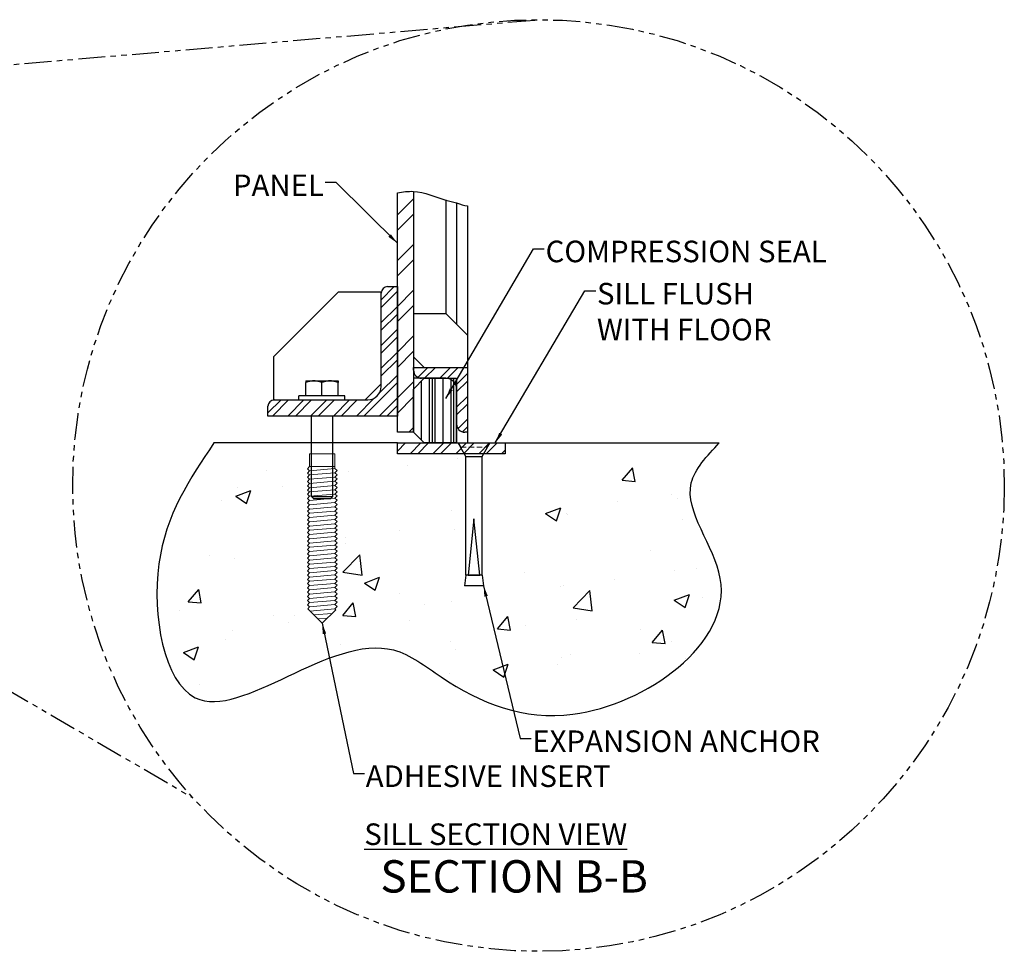
# Model space of a CAD drawing. Units: inches. Extents: x -65 to 26, y -63 to 37.
# Drawn here: x -19 to 26, y -44 to -1 of the extents above; entities that cross this region are included whole.
import ezdxf

# ---------------------------------------------------------------- set-up
doc = ezdxf.new("R2010")
doc.units = ezdxf.units.IN
doc.header["$MEASUREMENT"] = 0
for name, pattern in [('CENTER', [2, 1.25, -0.25, 0.25, -0.25]), ('HIDDEN', [0.375, 0.25, -0.125]), ('PHANTOM2', [1.25, 0.625, -0.125, 0.125, -0.125, 0.125, -0.125])]:
    doc.linetypes.add(name, pattern=pattern)
for name, color, linetype, lineweight in [('AM_0', 7, 'Continuous', 30), ('AM_10', 7, 'CENTER', 30), ('AM_HID', 7, 'HIDDEN', 15), ('AM_VIS', 7, 'Continuous', 25)]:
    doc.layers.add(name, color=color, linetype=linetype, lineweight=lineweight)
doc.layers.add('AMV_8_HATCH', color=1, linetype='Continuous')
doc.styles.get("Standard").update_dxf_attribs({"font": 'ROMANS.SHX', "height": 0.5})
doc.dimstyles.new('AM_ANSI$7', dxfattribs={"dimtxt": 0.24, "dimasz": 0.1, "dimexe": 0.1, "dimexo": 0.05, "dimgap": 0.06, "dimtad": 0, "dimtih": 1, "dimtoh": 1, "dimdec": 4, "dimzin": 7, "dimdsep": 46, "dimtxsty": 'Standard', "dimcen": 0, "dimclrd": 256, "dimclre": 256, "dimclrt": 2, "dimadec": 0, "dimazin": 2, "dimtp": 0.1, "dimtm": 0.1, "dimtfac": 0.71, "dimtdec": 4, "dimtofl": 0, "dimtmove": 0, "dimatfit": 3, "dimfxl": 0, "dimtolj": 1, "dimtzin": 7, "dimlwd": -1, "dimlwe": -1, "dimarcsym": 0})
pattern_1 = [(315, (1.0391, 47.8961), (0.53033, 0.53033), []), (315, (1.0391, 47.5425), (0.53033, 0.53033), [])]

# ---------------------------------------------------------------- blocks, each defined once
blk = doc.blocks.new('M-3938')
at = {"color": 0, "lineweight": 0}
for p, q in [((-7.169926, -5.465862), (-6.825343, -5.465862)), ((-7.169926, -6.055576), (-7.169926, -5.465862)), ((-6.875068, -6.055576), (-6.875068, -5.465862)), ((-6.828001, -5.465862), (-6.783364, -5.416719)), ((-6.828001, -5.465862), (-6.776407, -6.055576)), ((-6.783364, -5.416719), (-6.729339, -5.465862)), ((-6.729339, -5.465862), (-6.684703, -5.416719)), ((-6.677746, -6.055576), (-6.729339, -5.465862)), ((-6.684703, -5.416719), (-6.630678, -5.465862)), ((-6.630678, -5.465862), (-6.586042, -5.416719)), ((-6.579085, -6.055576), (-6.630678, -5.465862)), ((-6.586042, -5.416719), (-6.532017, -5.465862)), ((-6.532017, -5.465862), (-6.487381, -5.416719)), ((-6.480424, -6.055576), (-6.532017, -5.465862)), ((-6.487381, -5.416719), (-6.433356, -5.465862)), ((-6.433356, -5.465862), (-6.38872, -5.416719)), ((-6.381763, -6.055576), (-6.433356, -5.465862)), ((-6.38872, -5.416719), (-6.334695, -5.465862)), ((-6.334695, -5.465862), (-6.290058, -5.416719)), ((-6.283102, -6.055576), (-6.334695, -5.465862)), ((-6.290058, -5.416719), (-6.236034, -5.465862)), ((-6.236034, -5.465862), (-6.191397, -5.416719)), ((-6.18444, -6.055576), (-6.236034, -5.465862)), ((-6.191397, -5.416719), (-6.137373, -5.465862)), ((-6.137373, -5.465862), (-6.092736, -5.416719)), ((-6.085779, -6.055576), (-6.137373, -5.465862)), ((-6.092736, -5.416719), (-6.038711, -5.465862)), ((-6.038711, -5.465862), (-5.994075, -5.416719)), ((-5.987118, -6.055576), (-6.038711, -5.465862)), ((-5.994075, -5.416719), (-5.94005, -5.465862)), ((-5.94005, -5.465862), (-5.895414, -5.416719)), ((-5.888457, -6.055576), (-5.94005, -5.465862)), ((-5.895414, -5.416719), (-5.841389, -5.465862)), ((-5.841389, -5.465862), (-5.796753, -5.416719)), ((-5.789796, -6.055576), (-5.841389, -5.465862)), ((-5.796753, -5.416719), (-5.742728, -5.465862)), ((-5.742728, -5.465862), (-5.698091, -5.416719)), ((-5.691135, -6.055576), (-5.742728, -5.465862)), ((-5.698091, -5.416719), (-5.644067, -5.465862)), ((-5.644067, -5.465862), (-5.59943, -5.416719)), ((-5.592474, -6.055576), (-5.644067, -5.465862)), ((-5.59943, -5.416719), (-5.545406, -5.465862)), ((-5.545406, -5.465862), (-5.500769, -5.416719)), ((-5.493812, -6.055576), (-5.545406, -5.465862)), ((-5.500769, -5.416719), (-5.446745, -5.465862)), ((-5.446745, -5.465862), (-5.402108, -5.416719)), ((-5.395151, -6.055576), (-5.446745, -5.465862)), ((-5.402108, -5.416719), (-5.348083, -5.465862)), ((-5.348083, -5.465862), (-5.303447, -5.416719)), ((-5.29649, -6.055576), (-5.348083, -5.465862)), ((-5.303447, -5.416719), (-5.249422, -5.465862)), ((-5.249422, -5.465862), (-5.204786, -5.416719)), ((-5.197829, -6.055576), (-5.249422, -5.465862)), ((-5.204786, -5.416719), (-5.150761, -5.465862)), ((-5.150761, -5.465862), (-5.106125, -5.416719)), ((-5.099168, -6.055576), (-5.150761, -5.465862)), ((-5.106125, -5.416719), (-5.0521, -5.465862)), ((-5.0521, -5.465862), (-5.007463, -5.416719)), ((-5.000507, -6.055576), (-5.0521, -5.465862)), ((-5.007463, -5.416719), (-4.953439, -5.465862)), ((-4.953439, -5.465862), (-4.908802, -5.416719)), ((-4.901845, -6.055576), (-4.953439, -5.465862)), ((-4.908802, -5.416719), (-4.854778, -5.465862)), ((-4.854778, -5.465862), (-4.810141, -5.416719)), ((-4.803184, -6.055576), (-4.854778, -5.465862)), ((-4.810141, -5.416719), (-4.756116, -5.465862)), ((-4.756116, -5.465862), (-4.71148, -5.416719)), ((-4.704523, -6.055576), (-4.756116, -5.465862)), ((-4.71148, -5.416719), (-4.657455, -5.465862)), ((-4.657455, -5.465862), (-4.612819, -5.416719)), ((-4.605862, -6.055576), (-4.657455, -5.465862)), ((-4.612819, -5.416719), (-4.558794, -5.465862)), ((-4.558794, -5.465862), (-4.514158, -5.416719)), ((-4.507201, -6.055576), (-4.558794, -5.465862)), ((-4.514158, -5.416719), (-4.460133, -5.465862)), ((-4.460133, -5.465862), (-4.415497, -5.416719)), ((-4.40854, -6.055576), (-4.460133, -5.465862)), ((-4.415497, -5.416719), (-4.361472, -5.465862)), ((-4.361472, -5.465862), (-4.316835, -5.416719)), ((-4.309879, -6.055576), (-4.361472, -5.465862)), ((-4.316835, -5.416719), (-4.262811, -5.465862)), ((-4.262811, -5.465862), (-4.218174, -5.416719)), ((-4.211217, -6.055576), (-4.262811, -5.465862)), ((-4.218174, -5.416719), (-4.16415, -5.465862)), ((-4.16415, -5.465862), (-4.119513, -5.416719)), ((-4.112556, -6.055576), (-4.16415, -5.465862)), ((-4.119513, -5.416719), (-4.065488, -5.465862)), ((-4.065488, -5.465862), (-4.020852, -5.416719)), ((-4.013895, -6.055576), (-4.065488, -5.465862)), ((-4.020852, -5.416719), (-3.966827, -5.465862)), ((-3.966827, -5.465862), (-3.922191, -5.416719)), ((-3.915234, -6.055576), (-3.966827, -5.465862)), ((-3.922191, -5.416719), (-3.868166, -5.465862)), ((-3.868166, -5.465862), (-3.82353, -5.416719)), ((-3.816573, -6.055576), (-3.868166, -5.465862)), ((-3.82353, -5.416719), (-3.769505, -5.465862)), ((-3.769505, -5.465862), (-3.724868, -5.416719)), ((-3.717912, -6.055576), (-3.769505, -5.465862)), ((-3.724868, -5.416719), (-3.670844, -5.465862)), ((-3.670844, -5.465862), (-3.626207, -5.416719)), ((-3.619251, -6.055576), (-3.670844, -5.465862)), ((-3.626207, -5.416719), (-3.572183, -5.465862)), ((-3.572183, -5.465862), (-3.553701, -5.445515)), ((-3.521616, -6.043839), (-3.572183, -5.465862)), ((-3.553701, -5.445515), (-3.238497, -5.760719)), ((-3.430892, -5.953115), (-3.467785, -5.531431)), ((-3.340169, -5.862391), (-3.359664, -5.639552)), ((-3.574586, -6.096808), (-3.238497, -5.760719)), ((-6.875068, -6.055576), (-7.169926, -6.055576)), ((-6.875068, -6.055576), (-6.821833, -6.104719)), ((-6.821833, -6.104719), (-6.776407, -6.055576)), ((-6.776407, -6.055576), (-6.723172, -6.104719)), ((-6.723172, -6.104719), (-6.677746, -6.055576)), ((-6.677746, -6.055576), (-6.624511, -6.104719)), ((-6.624511, -6.104719), (-6.579085, -6.055576)), ((-6.579085, -6.055576), (-6.52585, -6.104719)), ((-6.52585, -6.104719), (-6.480424, -6.055576)), ((-6.480424, -6.055576), (-6.427188, -6.104719)), ((-6.427188, -6.104719), (-6.381763, -6.055576)), ((-6.381763, -6.055576), (-6.328527, -6.104719)), ((-6.328527, -6.104719), (-6.283102, -6.055576)), ((-6.283102, -6.055576), (-6.229866, -6.104719)), ((-6.229866, -6.104719), (-6.18444, -6.055576)), ((-6.18444, -6.055576), (-6.131205, -6.104719)), ((-6.131205, -6.104719), (-6.085779, -6.055576)), ((-6.085779, -6.055576), (-6.032544, -6.104719)), ((-6.032544, -6.104719), (-5.987118, -6.055576)), ((-5.987118, -6.055576), (-5.933883, -6.104719)), ((-5.933883, -6.104719), (-5.888457, -6.055576)), ((-5.888457, -6.055576), (-5.835222, -6.104719)), ((-5.835222, -6.104719), (-5.789796, -6.055576)), ((-5.789796, -6.055576), (-5.73656, -6.104719)), ((-5.73656, -6.104719), (-5.691135, -6.055576)), ((-5.691135, -6.055576), (-5.637899, -6.104719)), ((-5.637899, -6.104719), (-5.592474, -6.055576)), ((-5.592474, -6.055576), (-5.539238, -6.104719)), ((-5.539238, -6.104719), (-5.493812, -6.055576)), ((-5.493812, -6.055576), (-5.440577, -6.104719)), ((-5.440577, -6.104719), (-5.395151, -6.055576)), ((-5.395151, -6.055576), (-5.341916, -6.104719)), ((-5.341916, -6.104719), (-5.29649, -6.055576)), ((-5.29649, -6.055576), (-5.243255, -6.104719)), ((-5.243255, -6.104719), (-5.197829, -6.055576)), ((-5.197829, -6.055576), (-5.144594, -6.104719)), ((-5.144594, -6.104719), (-5.099168, -6.055576)), ((-5.099168, -6.055576), (-5.045932, -6.104719)), ((-5.045932, -6.104719), (-5.000507, -6.055576)), ((-5.000507, -6.055576), (-4.947271, -6.104719)), ((-4.947271, -6.104719), (-4.901845, -6.055576)), ((-4.901845, -6.055576), (-4.84861, -6.104719)), ((-4.84861, -6.104719), (-4.803184, -6.055576)), ((-4.803184, -6.055576), (-4.749949, -6.104719)), ((-4.749949, -6.104719), (-4.704523, -6.055576)), ((-4.704523, -6.055576), (-4.651288, -6.104719)), ((-4.651288, -6.104719), (-4.605862, -6.055576)), ((-4.605862, -6.055576), (-4.552627, -6.104719)), ((-4.552627, -6.104719), (-4.507201, -6.055576)), ((-4.507201, -6.055576), (-4.453965, -6.104719)), ((-4.453965, -6.104719), (-4.40854, -6.055576)), ((-4.40854, -6.055576), (-4.355304, -6.104719)), ((-4.355304, -6.104719), (-4.309879, -6.055576)), ((-4.309879, -6.055576), (-4.256643, -6.104719)), ((-4.256643, -6.104719), (-4.211217, -6.055576)), ((-4.211217, -6.055576), (-4.157982, -6.104719)), ((-4.157982, -6.104719), (-4.112556, -6.055576)), ((-4.112556, -6.055576), (-4.059321, -6.104719)), ((-4.059321, -6.104719), (-4.013895, -6.055576)), ((-4.013895, -6.055576), (-3.96066, -6.104719)), ((-3.96066, -6.104719), (-3.915234, -6.055576)), ((-3.915234, -6.055576), (-3.861999, -6.104719)), ((-3.861999, -6.104719), (-3.816573, -6.055576)), ((-3.816573, -6.055576), (-3.763337, -6.104719)), ((-3.763337, -6.104719), (-3.717912, -6.055576)), ((-3.717912, -6.055576), (-3.664676, -6.104719)), ((-3.664676, -6.104719), (-3.619251, -6.055576)), ((-3.619251, -6.055576), (-3.574586, -6.096808))]:
    blk.add_line(p, q, dxfattribs=at)

msp = doc.modelspace()

# ---------------------------------------------------------------- hatches: boundary and pattern name
h = msp.add_hatch()
h.set_pattern_fill('AR-CONC', color=256, style=0)
h.set_pattern_definition([(50, (-4.3184, -28.707), (7.1726, -0.6275), [0.75, -8.25]), (355, (-4.3184, -28.707), (-1.3875, 7.522), [0.6, -6.6]), (100.45, (-3.721, -28.759), (5.785, 6.8944), [0.6374, -7.0114]), (46.184, (-4.318, -26.707), (10.6724, -1.6552), [1.125, -12.375]), (96.636, (-3.429, -26.845), (9.3466, 9.741), [0.956, -10.517]), (351.184, (-4.318, -26.707), (9.3466, 9.741), [0.9, -9.9]), (21, (-3.3184, -27.207), (5.969, -4.0262), [0.75, -8.25]), (326, (-3.3184, -27.207), (2.4332, 7.2515), [0.6, -6.6]), (71.45, (-2.821, -27.542), (8.4022, 3.2253), [0.6374, -7.0114]), (37.5, (-4.3184, -28.7068), (0.1216, 3.32894), [0, -6.52, 0, -6.7, 0, -6.625]), (7.5, (-4.3184, -28.7068), (2.6307, 3.9441), [0, -3.82, 0, -6.37, 0, -2.525]), (327.5, (-6.5484, -28.7068), (5.33822, -0.22555), [0, -2.5, 0, -7.8, 0, -10.35]), (317.5, (-7.5484, -28.707), (5.8319, 1.00105), [0, -3.25, 0, -5.18, 0, -7.35])])
edge = h.paths.add_edge_path()
edge.add_spline(control_points=[(-10.296, -20.705), (-11.415, -22.362), (-13.701, -25.749), (-11.815, -36.336), (-3.785, -28.45), (1.265, -32.455), (6.978, -34.776), (15.734, -28.63), (10.837, -23.13), (12.573, -21.305), (13.144, -20.705)], knot_values=[0, 0, 0, 0, 3.080464, 6.296027, 11.023924, 12.295427, 15.472113, 20.12072, 22.434223, 23.566758, 23.566758, 23.566758, 23.566758], degree=3, periodic=0)
edge.add_line((13.144, -20.705), (3.211, -20.705))
edge.add_line((3.211, -20.705), (3.211, -21.205))
edge.add_line((3.211, -21.205), (2.213, -21.205))
edge.add_line((2.213, -21.205), (2.141, -21.33))
edge.add_line((2.141, -21.33), (2.141, -26.83))
edge.add_line((2.141, -26.83), (2.211, -27.33))
edge.add_line((2.211, -27.33), (1.32, -27.33))
edge.add_line((1.32, -27.33), (1.391, -26.83))
edge.add_line((1.391, -26.83), (1.391, -21.33))
edge.add_line((1.391, -21.33), (1.318, -21.205))
edge.add_line((1.318, -21.205), (-1.789, -21.205))
edge.add_line((-1.789, -21.205), (-1.789, -20.705))
edge.add_line((-1.789, -20.705), (-4.774, -20.705))
edge.add_line((-4.774, -20.705), (-4.774, -21.205))
edge.add_line((-4.774, -21.205), (-4.684, -21.205))
edge.add_line((-4.684, -21.205), (-4.684, -21.889))
edge.add_line((-4.684, -21.889), (-4.586, -21.978))
edge.add_line((-4.586, -21.978), (-4.684, -22.086))
edge.add_line((-4.684, -22.086), (-4.586, -22.176))
edge.add_line((-4.586, -22.176), (-4.684, -22.284))
edge.add_line((-4.684, -22.284), (-4.586, -22.373))
edge.add_line((-4.586, -22.373), (-4.684, -22.481))
edge.add_line((-4.684, -22.481), (-4.586, -22.57))
edge.add_line((-4.586, -22.57), (-4.684, -22.678))
edge.add_line((-4.684, -22.678), (-4.586, -22.768))
edge.add_line((-4.586, -22.768), (-4.684, -22.876))
edge.add_line((-4.684, -22.876), (-4.586, -22.965))
edge.add_line((-4.586, -22.965), (-4.684, -23.073))
edge.add_line((-4.684, -23.073), (-4.586, -23.162))
edge.add_line((-4.586, -23.162), (-4.684, -23.27))
edge.add_line((-4.684, -23.27), (-4.586, -23.36))
edge.add_line((-4.586, -23.36), (-4.684, -23.468))
edge.add_line((-4.684, -23.468), (-4.586, -23.557))
edge.add_line((-4.586, -23.557), (-4.684, -23.665))
edge.add_line((-4.684, -23.665), (-4.586, -23.754))
edge.add_line((-4.586, -23.754), (-4.684, -23.862))
edge.add_line((-4.684, -23.862), (-4.586, -23.952))
edge.add_line((-4.586, -23.952), (-4.684, -24.06))
edge.add_line((-4.684, -24.06), (-4.586, -24.149))
edge.add_line((-4.586, -24.149), (-4.684, -24.257))
edge.add_line((-4.684, -24.257), (-4.586, -24.346))
edge.add_line((-4.586, -24.346), (-4.684, -24.454))
edge.add_line((-4.684, -24.454), (-4.586, -24.544))
edge.add_line((-4.586, -24.544), (-4.684, -24.652))
edge.add_line((-4.684, -24.652), (-4.586, -24.741))
edge.add_line((-4.586, -24.741), (-4.684, -24.849))
edge.add_line((-4.684, -24.849), (-4.586, -24.938))
edge.add_line((-4.586, -24.938), (-4.684, -25.046))
edge.add_line((-4.684, -25.046), (-4.586, -25.136))
edge.add_line((-4.586, -25.136), (-4.684, -25.244))
edge.add_line((-4.684, -25.244), (-4.586, -25.333))
edge.add_line((-4.586, -25.333), (-4.684, -25.441))
edge.add_line((-4.684, -25.441), (-4.586, -25.53))
edge.add_line((-4.586, -25.53), (-4.684, -25.638))
edge.add_line((-4.684, -25.638), (-4.586, -25.728))
edge.add_line((-4.586, -25.728), (-4.684, -25.836))
edge.add_line((-4.684, -25.836), (-4.586, -25.925))
edge.add_line((-4.586, -25.925), (-4.684, -26.033))
edge.add_line((-4.684, -26.033), (-4.586, -26.122))
edge.add_line((-4.586, -26.122), (-4.684, -26.23))
edge.add_line((-4.684, -26.23), (-4.586, -26.32))
edge.add_line((-4.586, -26.32), (-4.684, -26.428))
edge.add_line((-4.684, -26.428), (-4.586, -26.517))
edge.add_line((-4.586, -26.517), (-4.684, -26.625))
edge.add_line((-4.684, -26.625), (-4.586, -26.714))
edge.add_line((-4.586, -26.714), (-4.684, -26.822))
edge.add_line((-4.684, -26.822), (-4.586, -26.911))
edge.add_line((-4.586, -26.911), (-4.684, -27.02))
edge.add_line((-4.684, -27.02), (-4.586, -27.109))
edge.add_line((-4.586, -27.109), (-4.684, -27.217))
edge.add_line((-4.684, -27.217), (-4.586, -27.306))
edge.add_line((-4.586, -27.306), (-4.684, -27.414))
edge.add_line((-4.684, -27.414), (-4.586, -27.503))
edge.add_line((-4.586, -27.503), (-4.684, -27.611))
edge.add_line((-4.684, -27.611), (-4.586, -27.701))
edge.add_line((-4.586, -27.701), (-4.684, -27.809))
edge.add_line((-4.684, -27.809), (-4.586, -27.898))
edge.add_line((-4.586, -27.898), (-4.684, -28.006))
edge.add_line((-4.684, -28.006), (-4.586, -28.095))
edge.add_line((-4.586, -28.095), (-4.684, -28.203))
edge.add_line((-4.684, -28.203), (-4.586, -28.293))
edge.add_line((-4.586, -28.293), (-4.684, -28.401))
edge.add_line((-4.684, -28.401), (-4.644, -28.438))
edge.add_line((-4.644, -28.438), (-5.274, -29.068))
edge.add_line((-5.274, -29.068), (-5.946, -28.396))
edge.add_line((-5.946, -28.396), (-5.864, -28.307))
edge.add_line((-5.864, -28.307), (-5.962, -28.216))
edge.add_line((-5.962, -28.216), (-5.864, -28.109))
edge.add_line((-5.864, -28.109), (-5.962, -28.018))
edge.add_line((-5.962, -28.018), (-5.864, -27.912))
edge.add_line((-5.864, -27.912), (-5.962, -27.821))
edge.add_line((-5.962, -27.821), (-5.864, -27.715))
edge.add_line((-5.864, -27.715), (-5.962, -27.624))
edge.add_line((-5.962, -27.624), (-5.864, -27.517))
edge.add_line((-5.864, -27.517), (-5.962, -27.427))
edge.add_line((-5.962, -27.427), (-5.864, -27.32))
edge.add_line((-5.864, -27.32), (-5.962, -27.229))
edge.add_line((-5.962, -27.229), (-5.864, -27.123))
edge.add_line((-5.864, -27.123), (-5.962, -27.032))
edge.add_line((-5.962, -27.032), (-5.864, -26.925))
edge.add_line((-5.864, -26.925), (-5.962, -26.835))
edge.add_line((-5.962, -26.835), (-5.864, -26.728))
edge.add_line((-5.864, -26.728), (-5.962, -26.637))
edge.add_line((-5.962, -26.637), (-5.864, -26.531))
edge.add_line((-5.864, -26.531), (-5.962, -26.44))
edge.add_line((-5.962, -26.44), (-5.864, -26.333))
edge.add_line((-5.864, -26.333), (-5.962, -26.243))
edge.add_line((-5.962, -26.243), (-5.864, -26.136))
edge.add_line((-5.864, -26.136), (-5.962, -26.045))
edge.add_line((-5.962, -26.045), (-5.864, -25.939))
edge.add_line((-5.864, -25.939), (-5.962, -25.848))
edge.add_line((-5.962, -25.848), (-5.864, -25.741))
edge.add_line((-5.864, -25.741), (-5.962, -25.651))
edge.add_line((-5.962, -25.651), (-5.864, -25.544))
edge.add_line((-5.864, -25.544), (-5.962, -25.453))
edge.add_line((-5.962, -25.453), (-5.864, -25.347))
edge.add_line((-5.864, -25.347), (-5.962, -25.256))
edge.add_line((-5.962, -25.256), (-5.864, -25.149))
edge.add_line((-5.864, -25.149), (-5.962, -25.059))
edge.add_line((-5.962, -25.059), (-5.864, -24.952))
edge.add_line((-5.864, -24.952), (-5.962, -24.861))
edge.add_line((-5.962, -24.861), (-5.864, -24.755))
edge.add_line((-5.864, -24.755), (-5.962, -24.664))
edge.add_line((-5.962, -24.664), (-5.864, -24.558))
edge.add_line((-5.864, -24.558), (-5.962, -24.467))
edge.add_line((-5.962, -24.467), (-5.864, -24.36))
edge.add_line((-5.864, -24.36), (-5.962, -24.269))
edge.add_line((-5.962, -24.269), (-5.864, -24.163))
edge.add_line((-5.864, -24.163), (-5.962, -24.072))
edge.add_line((-5.962, -24.072), (-5.864, -23.966))
edge.add_line((-5.864, -23.966), (-5.962, -23.875))
edge.add_line((-5.962, -23.875), (-5.864, -23.768))
edge.add_line((-5.864, -23.768), (-5.962, -23.677))
edge.add_line((-5.962, -23.677), (-5.864, -23.571))
edge.add_line((-5.864, -23.571), (-5.962, -23.48))
edge.add_line((-5.962, -23.48), (-5.864, -23.374))
edge.add_line((-5.864, -23.374), (-5.962, -23.283))
edge.add_line((-5.962, -23.283), (-5.864, -23.176))
edge.add_line((-5.864, -23.176), (-5.962, -23.085))
edge.add_line((-5.962, -23.085), (-5.864, -22.979))
edge.add_line((-5.864, -22.979), (-5.962, -22.888))
edge.add_line((-5.962, -22.888), (-5.864, -22.782))
edge.add_line((-5.864, -22.782), (-5.962, -22.691))
edge.add_line((-5.962, -22.691), (-5.864, -22.584))
edge.add_line((-5.864, -22.584), (-5.962, -22.493))
edge.add_line((-5.962, -22.493), (-5.864, -22.387))
edge.add_line((-5.864, -22.387), (-5.962, -22.296))
edge.add_line((-5.962, -22.296), (-5.864, -22.19))
edge.add_line((-5.864, -22.19), (-5.962, -22.099))
edge.add_line((-5.962, -22.099), (-5.864, -21.992))
edge.add_line((-5.864, -21.992), (-5.962, -21.901))
edge.add_line((-5.962, -21.901), (-5.864, -21.795))
edge.add_line((-5.864, -21.795), (-5.864, -21.205))
edge.add_line((-5.864, -21.205), (-5.774, -21.205))
edge.add_line((-5.774, -21.205), (-5.774, -20.705))
edge.add_line((-5.774, -20.705), (-10.296, -20.705))
at = {"layer": 'AMV_8_HATCH', "extrusion": (0, 3.99337e-17, -1)}
h = msp.add_hatch(dxfattribs=at)
h.set_pattern_fill('ANSI32', color=256, scale=4, angle=-90, style=0)
h.set_pattern_definition([(315, (1.039, 47.8961), (1.06066, 1.06066), []), (315, (1.039, 47.189), (1.06066, 1.06066), [])])
h.paths.add_polyline_path([(1.039, -9.034), (1.286, -8.967), (1.789, -9.102), (1.789, -20.205), (1.039, -20.205)], flags=0)
h = msp.add_hatch(dxfattribs=at)
h.set_pattern_fill('ANSI32', color=256, scale=2, angle=-90, style=0)
h.set_pattern_definition(pattern_1)
edge = h.paths.add_edge_path(flags=0)
edge.add_line((7.789, -19.005), (7.789, -19.455))
edge.add_line((7.789, -19.455), (1.789, -19.455))
edge.add_line((1.789, -19.455), (1.789, -13.455))
edge.add_line((1.789, -13.455), (2.239, -13.455))
edge.add_ellipse((2.239, -13.755), major_axis=(0, 0.3), ratio=1, start_angle=270, end_angle=360, ccw=False)
edge.add_line((2.539, -13.755), (2.539, -18.085))
edge.add_arc((3.159, -18.085), 0.62, 180, 270)
edge.add_line((3.159, -18.705), (7.489, -18.705))
edge.add_ellipse((7.489, -19.005), major_axis=(0, 0.3), ratio=1, start_angle=270, end_angle=360, ccw=False)
h = msp.add_hatch(dxfattribs=at)
h.set_pattern_fill('ANSI32', color=256, scale=2, angle=-90, style=0)
h.set_pattern_definition(pattern_1)
edge = h.paths.add_edge_path(flags=0)
edge.add_line((-1.461, -20.205), (-1.461, -17.205))
edge.add_line((-1.461, -17.205), (1.039, -17.205))
edge.add_line((1.039, -17.205), (1.039, -17.33))
edge.add_ellipse((0.664, -17.33), major_axis=(0, 0.375), ratio=1, start_angle=180, end_angle=270, ccw=False)
edge.add_line((0.664, -17.705), (-0.461, -17.705))
edge.add_arc((-0.461, -18.205), 0.5, 90, 180)
edge.add_line((-0.961, -18.205), (-0.961, -19.83))
edge.add_ellipse((-1.336, -19.83), major_axis=(0, 0.375), ratio=1, start_angle=180, end_angle=270, ccw=False)
edge.add_line((-1.336, -20.205), (-1.461, -20.205))
h = msp.add_hatch(dxfattribs=at)
h.set_pattern_fill('PLASTI', color=256, scale=4, angle=-90, style=0)
h.set_pattern_definition([(270, (1.0391, 47.8961), (1, 0), []), (270, (1.1641, 47.8961), (1, 0), []), (270, (1.2891, 47.8961), (1, 0), []), (270, (1.6641, 47.8961), (1, 0), [])])
h.paths.add_polyline_path([(1.039, -18.205), (1.039, -20.205), (0.539, -20.705), (-0.961, -20.705), (-0.961, -17.705), (0.539, -17.705)], flags=0)
h = msp.add_hatch(dxfattribs=at)
h.set_pattern_fill('ANSI32', color=256, scale=2, angle=-90, style=0)
h.set_pattern_definition([(315, (1.0391, 47.8961), (0.53033, 0.53033), []), (315, (1.0391, 47.5425), (0.53033, 0.53033), [])])
h.paths.add_polyline_path([(1.789, -20.705), (1.789, -21.205), (-3.211, -21.205), (-3.211, -20.705)], flags=0)

# ---------------------------------------------------------------- linework, layer by layer
for p, q in [((-5.774, -23.189), (-5.774, -19.455)), ((-4.774, -23.189), (-4.774, -19.455)), ((-1.789, -20.705), (-10.296, -20.705)), ((3.211, -20.705), (13.144, -20.705))]:
    msp.add_line(p, q)
at = {"linetype": 'ByBlock'}
msp.add_open_spline([(-1.789, -9.102), (-1.538, -9.062), (-0.768, -8.94), (0.128, -9.379), (0.959, -9.549), (1.3, -9.698), (1.461, -9.703)], degree=3, knots=[0, 0, 0, 0, 0.0941407, 0.288255, 0.3529598, 0.4176645, 0.4176645, 0.4176645, 0.4176645], dxfattribs=at)
msp.add_spline([(-10.296, -20.705), (-12.847, -26.313), (-11.162, -32.52), (-1.969, -30.307), (0.245, -31.558), (6.358, -33.29), (13.192, -26.987), (11.845, -22.56), (13.144, -20.705)], degree=3)
at = {"layer": 'AM_0', "linetype": 'PHANTOM2', "ltscale": 2}
for p, q in [((-39.003, -4.803), (4.759, -1.072)), ((-43.765, -18.2), (-11.274, -37.162))]:
    msp.add_line(p, q, dxfattribs=at)
msp.add_circle((4.759, -22.678), 21.606, dxfattribs=at)
at = {"layer": 'AM_HID'}
msp.add_line((1.151, -20.893), (2.381, -20.893), dxfattribs=at)
at = {"layer": 'AM_VIS'}
for p, q in [((-1.789, -20.205), (-1.789, -9.102)), ((-1.039, -9.034), (-1.039, -20.205)), ((0.461, -9.435), (0.461, -14.705)), ((0.961, -9.569), (0.961, -15.205)), ((1.461, -9.703), (1.461, -15.705)), ((-2.239, -13.455), (-1.789, -13.455)), ((-1.789, -13.455), (-1.789, -19.455)), ((-4.539, -13.705), (-7.539, -16.705)), ((-2.539, -13.705), (-4.539, -13.705)), ((-2.539, -13.755), (-2.539, -13.705)), ((-2.539, -18.085), (-2.539, -13.755)), ((-1.039, -14.705), (0.461, -14.705)), ((0.461, -14.705), (1.461, -15.705)), ((1.461, -15.705), (1.461, -17.205)), ((-7.539, -16.705), (-7.539, -18.705)), ((-0.539, -17.205), (-1.039, -16.705)), ((-1.039, -17.205), (1.461, -17.205)), ((-1.039, -17.33), (-1.039, -17.205)), ((1.461, -17.205), (1.461, -20.205)), ((-0.664, -17.705), (-1.039, -17.705)), ((-1.039, -18.205), (-0.539, -17.705)), ((0.461, -17.705), (-0.664, -17.705)), ((-0.539, -17.705), (0.961, -17.705)), ((0.961, -17.705), (0.961, -20.705)), ((-6.039, -17.828), (-6.039, -17.895)), ((-6.039, -17.828), (-4.539, -17.828)), ((-6.039, -18.515), (-6.039, -17.895)), ((-5.289, -18.515), (-5.289, -17.895)), ((-4.539, -17.828), (-4.539, -17.895)), ((-4.539, -18.515), (-4.539, -17.895)), ((-3.289, -18.705), (-2.539, -17.955)), ((-1.039, -20.205), (-1.039, -18.205)), ((0.961, -19.83), (0.961, -18.205)), ((-7.539, -18.705), (-7.489, -18.705)), ((-7.489, -18.705), (-3.159, -18.705)), ((-6.351, -18.705), (-6.351, -18.515)), ((-4.227, -18.515), (-6.351, -18.515)), ((-4.227, -18.705), (-4.227, -18.515)), ((-7.789, -19.455), (-7.789, -19.005)), ((-1.789, -19.455), (-7.789, -19.455)), ((-1.039, -20.205), (-1.789, -20.205)), ((-0.539, -20.705), (-1.039, -20.205)), ((1.461, -20.205), (1.336, -20.205)), ((1.461, -20.205), (1.461, -20.705)), ((-1.789, -20.705), (3.211, -20.705)), ((-1.789, -21.205), (-1.789, -20.705)), ((0.961, -20.705), (-0.539, -20.705)), ((1.035, -20.705), (1.036, -20.705)), ((1.036, -20.705), (2.495, -20.705)), ((1.391, -21.33), (1.138, -20.893)), ((1.138, -20.893), (1.151, -20.893)), ((2.141, -21.33), (2.393, -20.893)), ((2.381, -20.893), (2.393, -20.893)), ((2.495, -20.705), (2.496, -20.705)), ((3.211, -20.705), (3.211, -21.205)), ((3.211, -21.205), (-1.789, -21.205)), ((1.391, -26.83), (1.391, -21.33)), ((1.391, -21.33), (2.141, -21.33)), ((2.141, -26.83), (2.141, -21.33)), ((-5.68, -23.28), (-5.774, -23.189)), ((-5.774, -23.189), (-4.774, -23.189)), ((-5.68, -23.28), (-4.868, -23.28)), ((-4.868, -23.28), (-4.774, -23.189)), ((1.765, -24.228), (1.499, -26.83)), ((2.031, -26.83), (1.765, -24.228)), ((1.391, -26.83), (1.32, -27.33)), ((2.141, -26.83), (1.391, -26.83)), ((1.499, -26.83), (2.031, -26.83)), ((2.141, -26.83), (2.211, -27.33)), ((2.211, -27.33), (1.32, -27.33))]:
    msp.add_line(p, q, dxfattribs=at)
for centre, radius, start, end in [((-2.239, -13.755), 0.3, 90, 180), ((-0.664, -17.33), 0.375, 180, 270), ((0.461, -18.205), 0.5, 0, 90), ((-3.159, -18.085), 0.62, 270, 0), ((-7.489, -19.005), 0.3, 90, 180), ((1.336, -19.83), 0.375, 180, 270)]:
    msp.add_arc(centre, radius, start, end, dxfattribs=at)
for points, weights in [([(-5.289, -17.895), (-5.664, -17.77), (-6.039, -17.895)], [1, 1.15455095303, 1]), ([(-4.539, -17.895), (-4.914, -17.77), (-5.289, -17.895)], [1, 1.15455095303, 1]), ([(1.149, -20.893), (1.096, -20.807), (1.035, -20.705)], [1, 1.0030493972, 1]), ([(1.036, -20.705), (1.098, -20.807), (1.151, -20.893)], [1, 1.00306547107, 1]), ([(2.381, -20.893), (2.434, -20.807), (2.495, -20.705)], [1, 1.00306547107, 1]), ([(2.496, -20.705), (2.435, -20.807), (2.383, -20.893)], [1, 1.0030493972, 1])]:
    msp.add_rational_spline(points, weights, degree=2, dxfattribs=at)

# ---------------------------------------------------------------- block references
at = {"ltscale": 0.125, "xscale": 2, "yscale": 2, "zscale": 2, "rotation": 270}
msp.add_blockref('M-3938', (6.247, -35.545), dxfattribs=at)

# ---------------------------------------------------------------- texts
at = {"color": 2, "char_height": 1}
for s, insert, attachment_point in [('{\\C256;PANEL}', (-5.193, -8.254), 3), ('{\\C256;COMPRESSION SEAL}', (5.087, -11.322, 99.752), 1), ('{\\C256;SILL FLUSH\\PWITH FLOOR}', (7.471, -13.28, 99.752), 1), ('{\\C256;EXPANSION ANCHOR}', (4.471, -34.04), 1), ('{\\C256;ADHESIVE INSERT}', (-3.256, -35.662), 1)]:
    msp.add_mtext(s, dxfattribs=dict(at, insert=insert, attachment_point=attachment_point))
at = {"layer": 'AM_0', "insert": (-3.323, -38.353), "char_height": 1, "width": 18.99467, "attachment_point": 1}
msp.add_mtext('{\\LSILL SECTION VIEW}', dxfattribs=at)
at = {"layer": 'AM_10', "color": 7, "ltscale": 2, "insert": (3.628, -41.002), "char_height": 1.5, "attachment_point": 5}
msp.add_mtext('SECTION B-B', dxfattribs=at)

# ---------------------------------------------------------------- leaders
at = {"annotation_type": 0, "has_hookline": 1}
for points, hookline_direction, text_width in [([(-1.789, -11.438), (-4.633, -8.629), (-5.133, -8.629)], 1, 4.381), ([(0.461, -18.644, 99.752), (4.527, -11.697, 99.752), (5.027, -11.697, 99.752)], 0, 14.81), ([(2.752, -20.705, 99.752), (6.911, -13.655, 99.752), (7.411, -13.655, 99.752)], 0, 8.857), ([(2.211, -27.33), (3.911, -34.415), (4.411, -34.415)], 0, 14.857), ([(-5.274, -29.068), (-3.816, -36.037), (-3.316, -36.037)], 0, 12.857)]:
    msp.add_leader(points, dimstyle='AM_ANSI$7', override={"dimasz": 0.5, "dimgap": 0.06, "dimtad": 0}, dxfattribs=dict(at, hookline_direction=hookline_direction, text_width=text_width))

doc.saveas('drawing.dxf')
